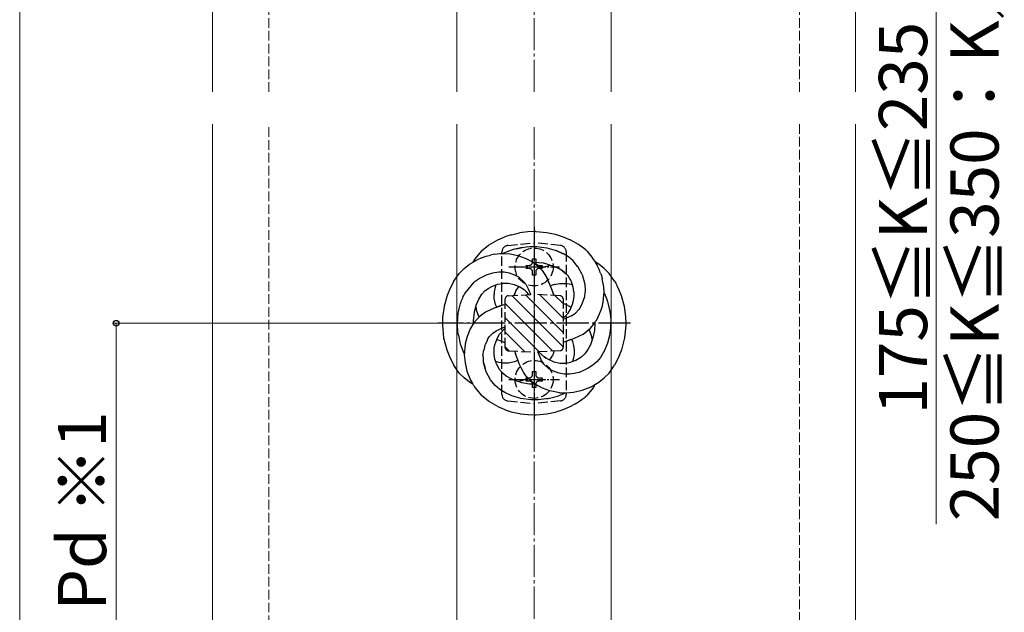
# Model space of a CAD drawing. Extents: x 0 to 1750, y 0 to 2620.
# Drawn here: x 515 to 821, y 507 to 691 of the extents above; entities that cross this region are included whole.
import ezdxf

# ---------------------------------------------------------------- set-up
doc = ezdxf.new("R2010")
doc.units = 0
doc.linetypes.add('YCENTER_1', pattern=[13, 10, -1, 1, -1])
doc.linetypes.add('YHIDDEN_1', pattern=[4, 3, -1])
for name, color, linetype, lineweight in [('YKK_12', 2, 'CONTINUOUS', 13), ('YKK_13', 4, 'CONTINUOUS', 30), ('YKK_D', 6, 'CONTINUOUS', 13), ('YSS_K', 3, 'CONTINUOUS', 13)]:
    doc.layers.add(name, color=color, linetype=linetype, lineweight=lineweight)
doc.styles.add('text-b', font='txt')

msp = doc.modelspace()

# ---------------------------------------------------------------- linework, layer by layer
at = {"layer": 'YKK_12'}
for p, q in [((575, 1055), (575, 669)), ((775, 855), (775, 669)), ((651, 669), (651, 839.5)), ((699, 669), (699, 839.5)), ((575, 659), (575, 250)), ((651, 370.5), (651, 659)), ((699, 370.5), (699, 659)), ((775, 659), (775, 250))]:
    msp.add_line(p, q, dxfattribs=at)
at = {"layer": 'YKK_13', "ltscale": 0.5}
for p, q in [((667.95, 624.56), (670.43, 625.12)), ((673.09, 625.46), (670.43, 625.12)), ((675, 625.5), (673.09, 625.46)), ((675.44, 625.51), (675, 625.5)), ((675.44, 625.51), (675.52, 625.5)), ((675.52, 625.5), (675.6, 625.51)), ((675.6, 625.51), (678.91, 625.23)), ((678.91, 625.23), (681.59, 624.68)), ((660.84, 621.28), (663.76, 622.98)), ((663.76, 622.98), (665.92, 623.91)), ((667.91, 624.55), (665.92, 623.91)), ((667.91, 624.55), (667.95, 624.56)), ((681.59, 624.68), (684.08, 623.91)), ((684.08, 623.91), (686.24, 622.98)), ((688.82, 621.48), (686.24, 622.98)), ((658.61, 619.51), (656.66, 617.13)), ((658.61, 619.51), (660.84, 621.28)), ((662.71, 618.49), (664.33, 618.65)), ((664.33, 618.65), (665.94, 618.7)), ((666.29, 619.15), (665.31, 618.68)), ((665.94, 618.7), (667.5, 618.57)), ((668.51, 619.94), (666.29, 619.15)), ((671.39, 620.59), (668.51, 619.94)), ((669.54, 620.18), (671.39, 620.59)), ((671.39, 620.59), (672.51, 620.73)), ((672.51, 620.73), (673.63, 620.86)), ((673.63, 620.86), (674.72, 620.86)), ((674.72, 620.86), (675.81, 620.84)), ((675.88, 620.83), (677.4, 620.65)), ((677.4, 620.65), (678.92, 620.42)), ((678.92, 620.42), (680.42, 620.04)), ((680.42, 620.04), (681.9, 619.59)), ((684.07, 618.64), (681.9, 619.6)), ((681.9, 619.59), (683.87, 618.72)), ((684.11, 618.62), (684.07, 618.64)), ((685.7, 617.62), (684.11, 618.62)), ((690.65, 620.13), (688.82, 621.48)), ((691.03, 619.83), (690.65, 620.13)), ((691.2, 619.66), (691.03, 619.83)), ((691.4, 619.51), (691.2, 619.66)), ((691.4, 619.51), (693.3, 617.19)), ((654.88, 615.35), (657.28, 616.76)), ((656.66, 617.13), (655.97, 615.99)), ((658.24, 617.14), (657.28, 616.76)), ((658.66, 617.32), (658.24, 617.14)), ((658.66, 617.32), (660.05, 617.84)), ((660.05, 617.84), (661.39, 618.19)), ((662.71, 618.49), (661.39, 618.19)), ((667.5, 618.57), (669.97, 618.06)), ((669.97, 618.06), (672.26, 617.26)), ((672.26, 617.26), (674.32, 616.19)), ((674.32, 616.19), (676.11, 614.87)), ((675, 615.9), (674.76, 615.9)), ((676.47, 615.82), (675, 615.91)), ((677.95, 615.65), (676.47, 615.82)), ((679.09, 615.39), (677.95, 615.65)), ((687.12, 616.39), (685.7, 617.62)), ((688.5, 614.7), (687.12, 616.39)), ((693.6, 616.74), (693.3, 617.19)), ((693.85, 616.35), (693.6, 616.74)), ((694.3, 615.55), (693.85, 616.35)), ((695.13, 615.35), (694.06, 615.97)), ((694.31, 615.53), (694.3, 615.55)), ((694.31, 615.53), (694.64, 614.99)), ((649.99, 610.09), (651.71, 612.52)), ((651.71, 612.52), (653.21, 614.04)), ((653.21, 614.04), (654.88, 615.35)), ((662.05, 612.61), (660.12, 612)), ((664.03, 612.9), (662.05, 612.61)), ((665.73, 612.86), (664.03, 612.9)), ((667.29, 612.55), (665.73, 612.86)), ((668.95, 611.98), (667.29, 612.55)), ((676.11, 614.87), (676.82, 614.16)), ((676.82, 614.16), (677.51, 613.44)), ((676.89, 614.09), (678.43, 614.7)), ((677.52, 613.45), (678.37, 612.16)), ((678.43, 614.7), (680.13, 615.08)), ((679.09, 615.39), (680.81, 614.88)), ((680.81, 614.88), (682.25, 614.26)), ((683.79, 613.33), (682.25, 614.26)), ((683.79, 613.33), (683.09, 613.75)), ((683.82, 613.31), (683.79, 613.33)), ((683.81, 613.31), (683.79, 613.33)), ((684.45, 612.81), (683.81, 613.31)), ((683.82, 613.31), (685.08, 612.29)), ((688.55, 614.64), (688.5, 614.7)), ((688.54, 614.62), (688.55, 614.64)), ((689.92, 612.14), (688.55, 614.64)), ((695.21, 613.72), (694.64, 614.99)), ((696.79, 614.04), (695.13, 615.35)), ((695.41, 613.24), (695.21, 613.72)), ((695.59, 612.76), (695.41, 613.24)), ((695.66, 612.54), (695.59, 612.76)), ((695.66, 612.54), (695.92, 611.89)), ((698.29, 612.52), (696.79, 614.04)), ((700.01, 610.09), (698.29, 612.52)), ((649.99, 610.09), (648.85, 607.91)), ((653.56, 606.37), (656.37, 609.77)), ((658.19, 611.05), (656.37, 609.77)), ((660.12, 612), (658.19, 611.05)), ((663.58, 609.11), (665.25, 609.41)), ((665.28, 609.42), (665.25, 609.41)), ((665.28, 609.42), (667.02, 609.42)), ((667.02, 609.42), (668.75, 609.07)), ((670.44, 611.18), (668.95, 611.98)), ((670.49, 611.15), (670.44, 611.18)), ((671.95, 609.79), (670.49, 611.15)), ((672.37, 609.11), (671.95, 609.79)), ((678.34, 612.21), (679.05, 610.94)), ((679.71, 609.39), (679.05, 610.95)), ((679.05, 610.94), (679.99, 608.66)), ((685.57, 611.7), (685.06, 612.27)), ((685.99, 611.05), (685.57, 611.7)), ((686.38, 610.36), (685.99, 611.05)), ((686.72, 609.62), (686.38, 610.36)), ((687.16, 608.2), (686.72, 609.62)), ((687.16, 608.2), (686.72, 609.62)), ((689.92, 612.14), (690.79, 609.2)), ((695.92, 611.89), (696.15, 610.85)), ((696.17, 610.8), (696.15, 610.85)), ((696.29, 610.31), (696.17, 610.8)), ((696.49, 609.31), (696.29, 610.31)), ((700.01, 610.09), (700.37, 609.42)), ((700.37, 609.42), (700.6, 609.01)), ((648.85, 607.91), (647.92, 605.65)), ((653.38, 606.06), (653.56, 606.37)), ((658.78, 606.01), (659.71, 607.08)), ((659.71, 607.08), (660.7, 607.84)), ((659.73, 607.06), (659.73, 607.06)), ((660.7, 607.84), (662.02, 608.56)), ((660.7, 607.84), (660.7, 607.84)), ((660.7, 607.84), (660.7, 607.84)), ((660.7, 607.84), (660.7, 607.84)), ((660.7, 607.84), (660.7, 607.84)), ((662.02, 608.56), (663.58, 609.11)), ((662.61, 606.73), (662.58, 605.94)), ((662.84, 608.24), (662.61, 606.73)), ((663.06, 608.93), (662.85, 608.26)), ((668.75, 609.07), (670.56, 608.34)), ((669.28, 607.18), (668.75, 605.63)), ((670.2, 608.49), (669.28, 607.18)), ((670.56, 608.34), (671.91, 607.48)), ((671.91, 607.48), (672.65, 606.77)), ((672.37, 609.11), (673.19, 607.65)), ((673.34, 605.9), (672.63, 606.79)), ((673.19, 607.65), (673.84, 606.07)), ((679.71, 609.38), (679.71, 609.39)), ((680.05, 608.51), (679.71, 609.38)), ((679.99, 608.66), (680.68, 606.82)), ((680.02, 608.57), (680.4, 608.73)), ((680.26, 607.96), (680.82, 606.43)), ((681.26, 609.05), (680.4, 608.73)), ((680.68, 606.82), (681.12, 605.64)), ((680.82, 606.43), (681.11, 605.64)), ((681.26, 609.05), (682.94, 609.39)), ((682.94, 609.39), (684.75, 609.39)), ((686.39, 609.1), (684.75, 609.39)), ((686.94, 608.91), (686.39, 609.1)), ((687.4, 606.75), (687.16, 608.2)), ((687.41, 606.73), (687.4, 606.75)), ((687.44, 605.37), (687.41, 606.73)), ((690.91, 607.04), (690.61, 604.84)), ((690.79, 609.2), (690.91, 607.07)), ((690.91, 607.07), (690.91, 607.05)), ((690.91, 607.07), (690.91, 607.07)), ((690.91, 607.05), (690.91, 607.04)), ((690.91, 607.04), (690.91, 607.04)), ((690.91, 607.04), (690.91, 607.04)), ((690.91, 607.04), (690.91, 607.04)), ((696.49, 609.29), (696.49, 609.31)), ((696.52, 609.14), (696.49, 609.29)), ((696.52, 609.14), (696.71, 606.88)), ((696.71, 606.88), (696.66, 606.03)), ((696.7, 606.64), (697.13, 605.75)), ((700.6, 609.01), (700.77, 608.66)), ((700.77, 608.66), (701.16, 607.91)), ((701.16, 607.91), (702.08, 605.65)), ((647.92, 605.65), (646.98, 602.27)), ((652.15, 603.18), (652.29, 603.61)), ((652.29, 603.61), (652.43, 604.04)), ((652.43, 604.04), (652.6, 604.45)), ((652.6, 604.45), (652.78, 604.86)), ((652.78, 604.86), (652.97, 605.27)), ((652.97, 605.27), (653.17, 605.66)), ((653.17, 605.66), (653.38, 606.06)), ((657.01, 602.58), (657.84, 604.49)), ((657.84, 604.49), (658.78, 606.01)), ((662.56, 604.65), (662.58, 605.94)), ((663.03, 602.87), (662.56, 604.65)), ((668.75, 605.63), (668.98, 606.31)), ((673.84, 606.07), (673.89, 605.93)), ((686.96, 602.88), (687.29, 604.09)), ((687.29, 604.09), (687.44, 605.37)), ((689.99, 603.04), (690.61, 604.84)), ((696.22, 602.45), (696.48, 603.79)), ((696.48, 603.79), (696.55, 604.48)), ((696.55, 604.48), (696.59, 604.82)), ((696.59, 604.82), (696.63, 605.52)), ((696.63, 605.52), (696.66, 606.03)), ((697.13, 605.75), (697.54, 604.66)), ((697.54, 604.66), (697.84, 603.8)), ((697.84, 603.8), (697.97, 603.35)), ((697.97, 603.35), (698.28, 601.96)), ((702.08, 605.65), (703.02, 602.27)), ((646.97, 602.22), (646.54, 598.92)), ((646.98, 602.27), (646.97, 602.22)), ((646.98, 602.27), (646.98, 602.26)), ((646.98, 602.26), (646.99, 602.25)), ((646.99, 602.25), (647.01, 602.23)), ((651.41, 600.11), (651.5, 600.56)), ((651.5, 600.56), (651.59, 601)), ((651.59, 601), (651.69, 601.44)), ((651.69, 601.44), (651.79, 601.88)), ((651.79, 601.88), (651.9, 602.32)), ((651.9, 602.32), (652.02, 602.75)), ((652.02, 602.75), (652.15, 603.18)), ((656.1, 597.78), (656.41, 600.39)), ((656.41, 600.39), (657.01, 602.58)), ((656.9, 602.17), (657.02, 601.23)), ((657.86, 598.88), (657.02, 601.23)), ((659.83, 600.44), (657.82, 598.84)), ((662.82, 601.79), (659.83, 600.44)), ((662.87, 601.81), (662.82, 601.79)), ((663.22, 601.94), (662.87, 601.81)), ((663.39, 602.01), (663.03, 602.87)), ((663.21, 601.94), (664.79, 602.53)), ((664.78, 602.52), (663.28, 601.96)), ((664.79, 602.53), (665.63, 602.84)), ((685.04, 602.68), (684, 603.1)), ((685.04, 602.68), (685, 602.7)), ((686.2, 602.09), (685.04, 602.68)), ((685.09, 602.66), (685.04, 602.68)), ((685.54, 600.14), (686.33, 601.42)), ((686.52, 601.85), (686.2, 602.09)), ((686.33, 601.41), (686.96, 602.88)), ((688.94, 601.22), (687.82, 600.11)), ((688.96, 601.24), (689.97, 602.98)), ((689.97, 602.98), (689.99, 603.04)), ((695.36, 599.95), (695.83, 601.19)), ((695.83, 601.19), (696.22, 602.45)), ((698.28, 601.96), (698.57, 600.61)), ((698.57, 600.61), (698.83, 598.14)), ((703.02, 602.27), (703.46, 598.92)), ((646.54, 598.88), (646.49, 596.4)), ((646.54, 598.92), (646.54, 598.88)), ((651.16, 596.96), (651.18, 597.41)), ((651.18, 597.41), (651.22, 597.86)), ((651.22, 597.86), (651.25, 598.32)), ((651.25, 598.32), (651.27, 598.77)), ((651.27, 598.77), (651.3, 599.22)), ((651.3, 599.22), (651.35, 599.67)), ((651.35, 599.67), (651.41, 600.11)), ((656.49, 597.39), (655.15, 595.26)), ((656.13, 596.82), (656.1, 597.78)), ((657.8, 598.82), (656.49, 597.39)), ((657.45, 600.03), (657.41, 600.13)), ((657.82, 598.84), (657.8, 598.82)), ((684, 598.55), (685.54, 600.14)), ((686.58, 599.28), (684, 598.18)), ((686.58, 599.28), (687.82, 600.11)), ((693.49, 596.63), (694.19, 597.67)), ((693.88, 597.06), (693.87, 597.2)), ((694.85, 598.74), (694.19, 597.67)), ((694.85, 598.74), (695.36, 599.95)), ((698.83, 598.14), (698.75, 595.66)), ((703.46, 598.92), (703.5, 597)), ((646.49, 596.4), (646.85, 592.41)), ((651.16, 596.51), (651.16, 596.96)), ((651.17, 596.07), (651.16, 596.51)), ((651.2, 595.62), (651.17, 596.07)), ((651.24, 595.17), (651.2, 595.62)), ((651.29, 594.72), (651.24, 595.17)), ((651.32, 594.28), (651.29, 594.72)), ((651.36, 593.83), (651.32, 594.28)), ((655.15, 595.26), (654.15, 592.82)), ((655.52, 595.86), (655.55, 595.89)), ((662.18, 593.89), (663.21, 594.58)), ((663.21, 594.58), (664.34, 595.1)), ((663.21, 594.58), (663.21, 594.58)), ((663.21, 594.58), (663.22, 594.58)), ((663.21, 594.58), (663.21, 594.58)), ((663.22, 594.58), (663.22, 594.59)), ((663.22, 594.59), (663.25, 594.59)), ((664.26, 593.54), (665.05, 594.47)), ((664.26, 593.54), (665.06, 594.47)), ((665.39, 595.56), (664.35, 595.11)), ((665.05, 594.47), (665.07, 594.49)), ((665.06, 594.47), (665.07, 594.49)), ((665.07, 594.49), (666, 595.45)), ((666, 595.82), (665.39, 595.56)), ((690.21, 593.64), (691.38, 594.51)), ((691.38, 594.51), (692.49, 595.49)), ((692.56, 593.97), (692.12, 595.17)), ((692.49, 595.49), (693.49, 596.63)), ((693.74, 594.74), (693.29, 592.47)), ((693.88, 597), (693.74, 594.74)), ((693.88, 597.06), (693.88, 597)), ((698.75, 595.66), (698.45, 593.18)), ((703.51, 596.4), (703.15, 592.41)), ((703.5, 597), (703.51, 596.4)), ((646.85, 592.41), (647.8, 588.69)), ((651.44, 593.27), (651.36, 593.83)), ((651.44, 593.27), (652.02, 590.6)), ((654.15, 592.82), (653.52, 590.54)), ((660.35, 591.6), (659.79, 590.32)), ((660.54, 591.89), (660.35, 591.6)), ((660.54, 591.89), (661.03, 592.73)), ((661.03, 592.73), (661.04, 592.74)), ((661.04, 592.75), (661.05, 592.76)), ((661.04, 592.74), (661.04, 592.75)), ((661.05, 592.76), (661.06, 592.78)), ((661.06, 592.78), (662.17, 593.89)), ((661.06, 592.78), (661.06, 592.78)), ((662.17, 593.89), (662.18, 593.89)), ((662.18, 593.9), (662.18, 593.9)), ((662.18, 593.89), (662.18, 593.9)), ((662.18, 593.9), (662.18, 593.9)), ((662.18, 593.9), (662.18, 593.9)), ((662.18, 593.9), (662.18, 593.89)), ((662.18, 593.89), (662.18, 593.89)), ((662.18, 593.89), (662.18, 593.89)), ((662.18, 593.89), (662.18, 593.89)), ((662.79, 590.22), (663.05, 591.12)), ((663.05, 591.12), (663.62, 592.46)), ((663.41, 591.98), (664.07, 591.7)), ((663.62, 592.47), (664.26, 593.54)), ((663.62, 592.47), (663.62, 592.47)), ((664.07, 591.7), (664.16, 591.67)), ((666, 590.9), (664.13, 591.66)), ((685.23, 591.48), (684, 591.02)), ((685.25, 591.49), (684.2, 591.1)), ((686.38, 591.91), (685.23, 591.48)), ((685.25, 591.49), (686.37, 591.9)), ((686.37, 591.9), (687.57, 592.38)), ((686.6, 591.99), (686.89, 591.3)), ((686.89, 591.3), (687.26, 590.05)), ((687.57, 592.38), (688.95, 593.01)), ((688.95, 593.01), (690.21, 593.64)), ((693.29, 592.47), (692.51, 590.3)), ((692.97, 592.76), (692.56, 593.97)), ((693.09, 591.9), (692.97, 592.76)), ((698.45, 593.18), (697.83, 590.76)), ((703.15, 592.41), (702.2, 588.69)), ((647.8, 588.69), (648.85, 586.09)), ((652.02, 590.6), (652.33, 589.72)), ((652.33, 589.72), (652.7, 588.69)), ((652.7, 588.69), (653.14, 587.68)), ((653.52, 590.49), (653.29, 587.12)), ((653.52, 590.54), (653.52, 590.49)), ((659.09, 586.96), (659.32, 588.58)), ((659.71, 590.06), (659.32, 588.58)), ((659.71, 590.06), (659.79, 590.32)), ((662.57, 588.29), (662.6, 589.29)), ((662.61, 587.27), (662.57, 588.29)), ((662.6, 589.29), (662.79, 590.22)), ((668.89, 588.36), (669.19, 587.54)), ((668.89, 588.36), (669.18, 587.57)), ((676.54, 587.16), (676.16, 588.07)), ((678.11, 586.53), (676.38, 588.08)), ((681.25, 588.37), (680.73, 586.82)), ((687.26, 590.05), (687.45, 588.7)), ((687.45, 588.7), (687.41, 587.27)), ((691.71, 588.8), (690.74, 587.43)), ((692.51, 590.3), (691.71, 588.8)), ((696.9, 588.47), (695.63, 586.37)), ((697.83, 590.76), (696.9, 588.47)), ((702.2, 588.69), (701.16, 586.09)), ((648.85, 586.09), (649.99, 583.91)), ((653.14, 587.68), (653.3, 587.34)), ((653.29, 587.12), (653.5, 584.71)), ((659.09, 586.96), (659.14, 586)), ((659.14, 586.02), (659.19, 584.98)), ((659.15, 585.97), (659.19, 584.98)), ((659.19, 584.98), (659.21, 584.8)), ((659.19, 584.98), (659.21, 584.8)), ((662.83, 585.81), (662.61, 587.27)), ((663.28, 584.38), (662.83, 585.81)), ((663.58, 584.89), (663.06, 585.07)), ((668.75, 584.93), (667.02, 584.58)), ((669.98, 585.43), (668.75, 584.93)), ((669.54, 586.6), (669.19, 587.54)), ((669.93, 585.56), (669.54, 586.6)), ((670.38, 584.4), (669.93, 585.56)), ((676.3, 587.74), (676.26, 587.84)), ((676.86, 586.39), (676.54, 587.16)), ((676.85, 586.39), (676.54, 587.16)), ((677.16, 585.65), (676.54, 587.16)), ((678.06, 584.21), (677.16, 585.65)), ((678.11, 586.53), (678.77, 586.09)), ((678.77, 586.09), (678.11, 586.53)), ((679.46, 585.67), (678.77, 586.09)), ((681.26, 584.92), (679.46, 585.67)), ((679.85, 585.5), (679.9, 585.57)), ((679.9, 585.57), (680.73, 586.85)), ((681.11, 584.98), (681.25, 584.93)), ((681.25, 584.93), (682.98, 584.58)), ((687.98, 585.44), (686.42, 584.89)), ((687.17, 585.81), (686.94, 585.07)), ((687.41, 587.27), (687.17, 585.81)), ((687.41, 587.27), (687.17, 585.81)), ((687.41, 587.27), (687.41, 587.27)), ((689.5, 586.32), (687.98, 585.44)), ((690.74, 587.43), (689.5, 586.32)), ((694.56, 585.09), (693.25, 583.97)), ((695.63, 586.37), (694.56, 585.09)), ((701.16, 586.09), (700.01, 583.91)), ((651.71, 581.48), (649.99, 583.91)), ((653.5, 584.71), (654.08, 582.11)), ((654.08, 582.11), (655.21, 579.28)), ((659.21, 584.8), (659.75, 582.96)), ((660.08, 581.86), (659.21, 584.8)), ((661.46, 579.36), (660.08, 581.86)), ((663.27, 584.37), (663.25, 584.36)), ((663.27, 584.37), (664.04, 582.84)), ((665.28, 584.58), (663.58, 584.89)), ((664.04, 582.84), (664.93, 581.71)), ((667.02, 584.58), (665.28, 584.58)), ((670.95, 583.06), (670.38, 584.4)), ((671.67, 581.78), (670.95, 583.06)), ((679.52, 582.85), (678.06, 584.21)), ((679.52, 582.85), (679.52, 582.85)), ((679.52, 582.85), (679.52, 582.85)), ((679.52, 582.85), (679.52, 582.85)), ((679.52, 582.85), (679.52, 582.85)), ((679.53, 582.84), (679.52, 582.85)), ((679.52, 582.85), (679.52, 582.85)), ((679.53, 582.84), (679.53, 582.84)), ((679.53, 582.84), (679.53, 582.84)), ((679.53, 582.84), (679.53, 582.84)), ((681.05, 582.02), (679.53, 582.84)), ((682.71, 581.45), (681.05, 582.02)), ((682.99, 584.58), (684.72, 584.58)), ((684.72, 584.58), (686.42, 584.89)), ((690.4, 582.26), (688.96, 581.68)), ((691.8, 582.96), (690.4, 582.26)), ((693.25, 583.97), (691.83, 582.98)), ((698.29, 581.48), (700.01, 583.91)), ((653.21, 579.96), (651.71, 581.48)), ((654.88, 578.65), (653.21, 579.96)), ((655.21, 579.28), (655.87, 578.18)), ((662.88, 577.61), (661.46, 579.36)), ((664.93, 581.71), (666.19, 580.69)), ((666.19, 580.69), (666.24, 580.66)), ((666.24, 580.66), (667.75, 579.74)), ((667.75, 579.74), (669.19, 579.12)), ((669.19, 579.12), (671.19, 578.53)), ((669.92, 578.91), (670.64, 579.06)), ((670.63, 579.05), (671.49, 579.26)), ((671.49, 579.26), (672.85, 579.77)), ((672.51, 580.55), (671.67, 581.78)), ((673.62, 579.39), (672.51, 580.55)), ((672.85, 579.77), (673.13, 579.91)), ((673.62, 579.39), (673.88, 579.12)), ((673.88, 579.12), (675.49, 577.91)), ((684.34, 581.17), (682.78, 581.44)), ((685.98, 581.1), (684.34, 581.17)), ((687.49, 581.33), (686.04, 581.11)), ((688.96, 581.68), (687.49, 581.33)), ((695.13, 578.65), (696.79, 579.96)), ((696.79, 579.96), (698.29, 581.48)), ((655.95, 578.02), (654.88, 578.65)), ((656.03, 577.86), (655.87, 578.18)), ((656.2, 577.63), (656.03, 577.86)), ((656.2, 577.63), (656.66, 576.87)), ((656.66, 576.87), (658.61, 574.49)), ((664.3, 576.38), (662.88, 577.61)), ((665.9, 575.38), (664.3, 576.38)), ((671.19, 578.53), (673.59, 578.13)), ((673.59, 578.13), (675.26, 578.09)), ((677.64, 576.79), (675.49, 577.91)), ((679.86, 575.99), (677.64, 576.79)), ((681.45, 575.62), (679.86, 575.99)), ((687.29, 575.5), (689.93, 576.13)), ((689.93, 576.13), (692.72, 577.24)), ((693.35, 576.87), (691.4, 574.49)), ((692.72, 577.24), (695.13, 578.65)), ((694.03, 578.01), (693.35, 576.87)), ((660.84, 572.72), (658.61, 574.49)), ((663.76, 571.02), (660.84, 572.72)), ((668.1, 574.4), (665.9, 575.38)), ((670.83, 573.6), (668.1, 574.4)), ((674.12, 573.15), (670.83, 573.6)), ((674.13, 573.15), (674.12, 573.15)), ((674.14, 573.16), (674.13, 573.15)), ((674.15, 573.16), (674.14, 573.16)), ((674.18, 573.15), (674.15, 573.16)), ((674.19, 573.15), (674.18, 573.15)), ((676.37, 573.13), (674.19, 573.15)), ((678.62, 573.41), (676.37, 573.13)), ((679.42, 573.59), (678.62, 573.41)), ((678.95, 573.48), (681.48, 574.08)), ((682.92, 575.36), (681.45, 575.62)), ((681.48, 574.08), (681.88, 574.21)), ((681.88, 574.21), (682.28, 574.34)), ((682.28, 574.33), (684.32, 575.16)), ((682.92, 575.36), (684.88, 575.29)), ((684.32, 575.16), (684.6, 575.3)), ((684.88, 575.29), (684.92, 575.29)), ((684.92, 575.29), (687.29, 575.5)), ((688.45, 572.31), (689.16, 572.72)), ((689.16, 572.72), (689.92, 573.32)), ((689.92, 573.32), (690.84, 574.01)), ((690.84, 574.01), (690.99, 574.17)), ((690.99, 574.17), (691.4, 574.49)), ((663.76, 571.02), (665.92, 570.09)), ((665.92, 570.09), (665.93, 570.09)), ((665.92, 570.09), (665.99, 570.07)), ((665.99, 570.07), (667.91, 569.45)), ((681.59, 569.32), (684.08, 570.09)), ((684.08, 570.09), (686.24, 571.02)), ((684.08, 570.09), (684.08, 570.09)), ((684.08, 570.09), (684.08, 570.09)), ((684.08, 570.09), (684.08, 570.09)), ((686.24, 571.02), (687.77, 571.91)), ((686.24, 571.02), (686.24, 571.02)), ((687.77, 571.91), (688.32, 572.22)), ((688.32, 572.22), (688.45, 572.31)), ((667.91, 569.45), (670.43, 568.88)), ((670.43, 568.88), (670.76, 568.84)), ((670.76, 568.84), (673.09, 568.54)), ((673.09, 568.54), (673.13, 568.54)), ((673.13, 568.54), (675, 568.5)), ((675, 568.5), (675.6, 568.49)), ((675.6, 568.49), (678.91, 568.77)), ((678.91, 568.77), (681.59, 569.32))]:
    msp.add_line(p, q, dxfattribs=at)
at = {"layer": 'YKK_13', "linetype": 'YCENTER_1'}
for p, q in [((675, 627), (675, 567)), ((705, 597), (645, 597))]:
    msp.add_line(p, q, dxfattribs=at)
at = {"layer": 'YKK_13', "linetype": 'YHIDDEN_1'}
for p, q in [((666.8, 621.18), (675, 622)), ((683.2, 621.18), (675, 622)), ((665, 574.81), (665, 619.19)), ((685, 619.19), (685, 574.81)), ((674.5, 616), (674.5, 617)), ((674.5, 617), (675.5, 617)), ((675.5, 617), (675.5, 616)), ((672.5, 614), (672.5, 615)), ((672.5, 615), (673.5, 615)), ((673.5, 614), (672.5, 614)), ((674.5, 612), (674.5, 613)), ((675.5, 613), (675.5, 612)), ((676.5, 615), (677.5, 615)), ((677.5, 614), (676.5, 614)), ((677.5, 615), (677.5, 614)), ((675.5, 612), (674.5, 612)), ((666, 589.45), (666, 604.55)), ((666.95, 605.55), (675, 606)), ((683.06, 605.55), (675, 606)), ((684, 604.55), (684, 589.45)), ((666.95, 588.45), (675, 588)), ((683.06, 588.45), (675, 588)), ((674.5, 581), (674.5, 582)), ((674.5, 582), (675.5, 582)), ((675.5, 582), (675.5, 581)), ((672.5, 579), (672.5, 580)), ((672.5, 580), (673.5, 580)), ((673.5, 579), (672.5, 579)), ((676.5, 580), (677.5, 580)), ((677.5, 579), (676.5, 579)), ((677.5, 580), (677.5, 579)), ((674.5, 577), (674.5, 578)), ((675.5, 577), (674.5, 577)), ((675.5, 578), (675.5, 577)), ((666.8, 572.82), (675, 572)), ((683.2, 572.82), (675, 572))]:
    msp.add_line(p, q, dxfattribs=at)
at = {"layer": 'YKK_13', "linetype": 'YCENTER_1', "ltscale": 0.5}
for p, q in [((675, 622.4), (675, 606.6)), ((667.1, 614.5), (682.9, 614.5)), ((675, 587.4), (675, 571.6)), ((667.1, 579.5), (682.9, 579.5))]:
    msp.add_line(p, q, dxfattribs=at)
at = {"layer": 'YKK_13', "linetype": 'Continuous'}
for p, q in [((684, 589.63), (668.02, 605.61)), ((684, 594.12), (672.28, 605.85)), ((684, 598.62), (676.71, 605.9)), ((684, 603.11), (681.47, 605.64)), ((680.82, 588.32), (666, 603.14)), ((676.57, 588.09), (666, 598.65)), ((672, 588.17), (666, 594.16)), ((667.25, 588.43), (666, 589.67))]:
    msp.add_line(p, q, dxfattribs=at)
at = {"layer": 'YKK_13', "linetype": 'YHIDDEN_1'}
for centre in [(675, 614.5), (675, 579.5)]:
    msp.add_circle(centre, 5.9, dxfattribs=at)
for centre, radius, start, end in [((667, 619.19), 2, 95.7106, 180), ((683, 619.19), 2, 0, 84.2894), ((673.5, 616), 1, 270, 0), ((676.5, 616), 1, 180, 270), ((673.5, 613), 1, 0, 90), ((676.5, 613), 1, 90, 180), ((667, 604.55), 1, 93.1798, 180), ((683, 604.55), 1, 0, 86.8202), ((667, 589.45), 1, 180, 266.8202), ((683, 589.45), 1, 273.1798, 0), ((673.5, 581), 1, 270, 0), ((673.5, 578), 1, 0, 90), ((676.5, 581), 1, 180, 270), ((676.5, 578), 1, 90, 180), ((667, 574.81), 2, 180, 264.2894), ((683, 574.81), 2, 275.7106, 0)]:
    msp.add_arc(centre, radius, start, end, dxfattribs=at)
at = {"layer": 'YKK_D'}
for p, q in [((515, 855), (515, 355)), ((800, 775), (800, 534.46)), ((664, 597), (544, 597)), ((545, 597), (545, 479))]:
    msp.add_line(p, q, dxfattribs=at)
at = {"layer": 'YKK_D', "linetype": 'ByBlock', "lineweight": -2}
msp.add_circle((545, 597), 0.875, dxfattribs=at)
at = {"layer": 'YSS_K', "linetype": 'YHIDDEN_1'}
for p, q in [((592.5, 669), (592.5, 1037.5)), ((757.5, 669), (757.5, 872.5)), ((592.5, 235), (592.5, 659)), ((757.5, 240), (757.5, 659))]:
    msp.add_line(p, q, dxfattribs=at)
at = {"layer": 'YSS_K', "linetype": 'YCENTER_1'}
for p, q in [((675, 669), (675, 955)), ((675, 102), (675, 659))]:
    msp.add_line(p, q, dxfattribs=at)

# ---------------------------------------------------------------- texts
at = {"layer": 'YKK_D', "style": 'text-b'}
for s, p in [('250≦K≦350：K／2－40', (819.47, 535.35)), ('175≦K≦235：80', (797.23, 568.55)), ('Pd ※1', (541.89, 507.53))]:
    msp.add_text(s, height=15, rotation=90, dxfattribs=at).set_placement(p)

doc.saveas('drawing.dxf')
